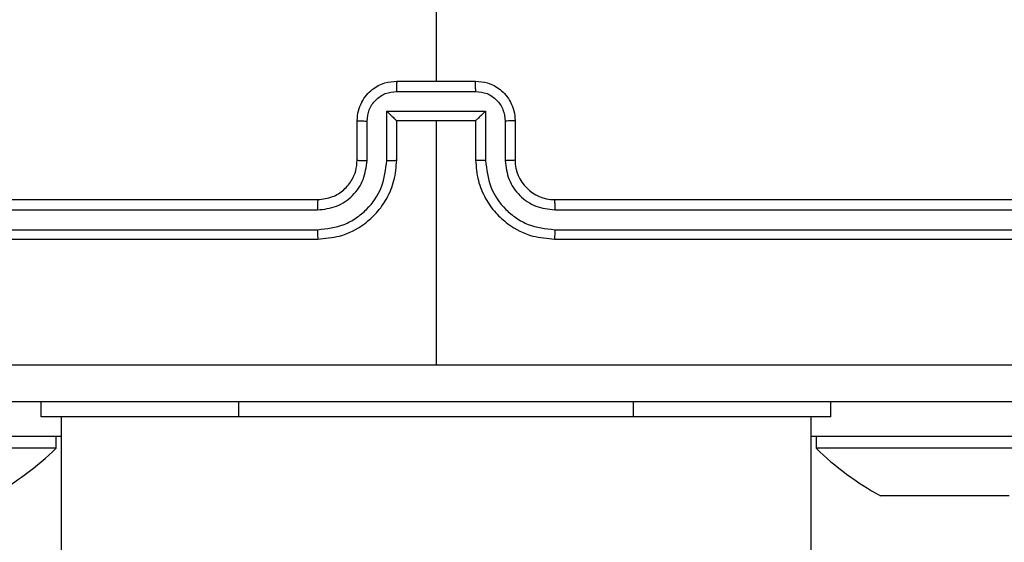
# Model space of a CAD drawing. Units: millimetres. Extents: x -4534 to 4945, y -3372 to 8015.
# Drawn here: x 214 to 264, y 5000 to 5027 of the extents above; entities that cross this region are included whole.
import ezdxf

# ---------------------------------------------------------------- set-up
doc = ezdxf.new("R2010")
doc.units = ezdxf.units.MM
doc.layers.add('Toestel 2D', color=7, linetype='Continuous', lineweight=20)

# ---------------------------------------------------------------- blocks, each defined once
blk = doc.blocks.new('2')
at = {"color": 7, "linetype": 'Continuous', "lineweight": 25}
for p, q in [((-1611.8856, 369.3804), (-1611.8856, 367.7831)), ((-1612.0856, 367.7831), (-1611.6856, 367.7831)), ((-1612.0857, 367.7311), (-1611.6854, 367.7311)), ((-1612.1357, 367.631), (-1611.6354, 367.631)), ((-1612.1357, 367.3808), (-1612.1357, 367.631)), ((-1611.6354, 367.631), (-1611.6354, 367.3808)), ((-1612.2856, 367.3831), (-1612.2856, 367.5831)), ((-1612.2358, 367.3808), (-1612.2358, 367.581)), ((-1612.0856, 367.3831), (-1612.0856, 367.5831)), ((-1612.0856, 367.5831), (-1612.0856, 367.5831)), ((-1612.0856, 367.5831), (-1611.6856, 367.5831)), ((-1611.8856, 367.5831), (-1611.8856, 366.346)), ((-1611.6856, 367.5831), (-1611.6856, 367.3831)), ((-1611.6856, 367.5831), (-1611.6855, 367.5831)), ((-1611.5354, 367.581), (-1611.5354, 367.3808)), ((-1611.4856, 367.5831), (-1611.4856, 367.3831)), ((-1615.4856, 367.1831), (-1612.4856, 367.1831)), ((-1611.2856, 367.1831), (-1608.2856, 367.1831)), ((-1615.4879, 367.1306), (-1612.486, 367.1306)), ((-1611.2852, 367.1306), (-1608.2832, 367.1306)), ((-1615.4879, 367.0305), (-1612.486, 367.0306)), ((-1615.4856, 366.9831), (-1612.4856, 366.9831)), ((-1611.2856, 366.9831), (-1608.2856, 366.9831)), ((-1611.2852, 367.0306), (-1608.2832, 367.0305)), ((-1613.8856, 366.0831), (-1613.8856, 366.1581)), ((-1609.8856, 366.0831), (-1609.8856, 366.1581)), ((-1612.8856, 366.0831), (-1613.8856, 366.0831)), ((-1613.7856, 366.0831), (-1613.7856, 227.8831)), ((-1610.8856, 366.0831), (-1612.8856, 366.0831)), ((-1609.8856, 366.0831), (-1610.8856, 366.0831)), ((-1609.9856, 227.8831), (-1609.9856, 366.0831)), ((-1613.7856, 365.9831), (-1615.2884, 365.9831)), ((-1613.8106, 365.9231), (-1613.8106, 365.9831)), ((-1608.4827, 365.9831), (-1609.9856, 365.9831)), ((-1609.9606, 365.9831), (-1609.9606, 365.9231)), ((-1613.8106, 365.9231), (-1615.1606, 365.9231)), ((-1608.6106, 365.9231), (-1609.9606, 365.9231)), ((-1609.5887, 365.6831), (-1609.6356, 365.6831)), ((-1609.2856, 365.6831), (-1609.5887, 365.6831)), ((-1608.9825, 365.6831), (-1609.2856, 365.6831))]:
    blk.add_line(p, q, dxfattribs=at)
at = {"color": 8, "linetype": 'Continuous', "lineweight": 25}
for p, q in [((-1612.8856, 366.0831), (-1612.8856, 366.1581)), ((-1610.8856, 366.0831), (-1610.8856, 366.1581))]:
    blk.add_line(p, q, dxfattribs=at)
at = {"color": 7, "linetype": 'Continuous', "lineweight": 25}
for centre, radius, start, end in [((-1611.2856, 367.3831), 0.2, 180.004, 269.9926), ((-1614.856, 366.9988), 1.5, 298.7049, 314.184), ((-1608.9151, 366.9988), 1.5, 225.816, 241.2951)]:
    blk.add_arc(centre, radius, start, end, dxfattribs=at)
for points, knots in [([(-1612.2856, 367.5831), (-1612.2844, 367.5997), (-1612.2821, 367.6319), (-1612.2646, 367.6758), (-1612.2402, 367.7124), (-1612.2024, 367.7487), (-1612.1501, 367.7774), (-1612.1058, 367.7813), (-1612.0856, 367.7831)], [0, 0, 0, 0, 0.158418, 0.307384, 0.446857, 0.576846, 0.80726, 1, 1, 1, 1]), ([(-1612.0856, 367.7831), (-1612.0856, 367.7829), (-1612.0856, 367.7825), (-1612.0856, 367.7793), (-1612.0856, 367.7745), (-1612.0857, 367.768), (-1612.0857, 367.76), (-1612.0857, 367.7509), (-1612.0857, 367.7411), (-1612.0857, 367.7344), (-1612.0857, 367.7311)], [0, 0, 0, 0, 0.125116, 0.250236, 0.375203, 0.499988, 0.624913, 0.749965, 0.874949, 1, 1, 1, 1]), ([(-1611.6854, 367.7311), (-1611.6854, 367.7344), (-1611.6854, 367.7411), (-1611.6855, 367.7509), (-1611.6855, 367.76), (-1611.6855, 367.768), (-1611.6855, 367.7745), (-1611.6855, 367.7793), (-1611.6856, 367.7825), (-1611.6856, 367.7829), (-1611.6856, 367.7831)], [0, 0, 0, 0, 0.125051, 0.250035, 0.375087, 0.500012, 0.624797, 0.749765, 0.874884, 1, 1, 1, 1]), ([(-1611.6856, 367.7831), (-1611.6654, 367.7813), (-1611.6211, 367.7774), (-1611.5687, 367.7487), (-1611.531, 367.7124), (-1611.5065, 367.6758), (-1611.4891, 367.6319), (-1611.4868, 367.5997), (-1611.4856, 367.5831)], [0, 0, 0, 0, 0.192741, 0.423156, 0.553145, 0.692619, 0.841586, 1, 1, 1, 1]), ([(-1612.2358, 367.581), (-1612.2334, 367.6005), (-1612.2286, 367.6398), (-1612.1944, 367.6895), (-1612.1447, 367.7242), (-1612.1054, 367.7288), (-1612.0857, 367.7311)], [0, 0, 0, 0, 0.249889, 0.499823, 0.749553, 1, 1, 1, 1]), ([(-1611.6854, 367.7311), (-1611.6658, 367.7288), (-1611.6264, 367.7242), (-1611.5768, 367.6895), (-1611.5425, 367.6398), (-1611.5377, 367.6005), (-1611.5354, 367.581)], [0, 0, 0, 0, 0.25045, 0.500141, 0.750108, 1, 1, 1, 1]), ([(-1612.1357, 367.631), (-1612.1302, 367.6255), (-1612.1192, 367.6145), (-1612.1057, 367.6014), (-1612.0963, 367.5924), (-1612.0906, 367.5871), (-1612.0868, 367.5838), (-1612.086, 367.5833), (-1612.0856, 367.5831)], [0, 0, 0, 0, 0.251444, 0.502539, 0.646592, 0.775724, 0.892523, 1, 1, 1, 1]), ([(-1611.6354, 367.631), (-1611.6409, 367.6255), (-1611.652, 367.6145), (-1611.6654, 367.6014), (-1611.6749, 367.5924), (-1611.6806, 367.5871), (-1611.6844, 367.5838), (-1611.6852, 367.5834), (-1611.6855, 367.5831)], [0, 0, 0, 0, 0.251542, 0.502556, 0.646611, 0.775742, 0.892516, 1, 1, 1, 1]), ([(-1612.2856, 367.5831), (-1612.2846, 367.5828), (-1612.2827, 367.5822), (-1612.2695, 367.5814), (-1612.253, 367.5811), (-1612.2415, 367.581), (-1612.2358, 367.581)], [0, 0, 0, 0, 0.279823, 0.559102, 0.779488, 1, 1, 1, 1]), ([(-1611.4856, 367.5831), (-1611.4865, 367.5828), (-1611.4885, 367.5822), (-1611.5017, 367.5814), (-1611.5181, 367.5811), (-1611.5296, 367.581), (-1611.5354, 367.581)], [0, 0, 0, 0, 0.279799, 0.559087, 0.779481, 1, 1, 1, 1]), ([(-1612.486, 367.0306), (-1612.44, 367.0358), (-1612.3709, 367.0436), (-1612.2897, 367.088), (-1612.2194, 367.1462), (-1612.1523, 367.2438), (-1612.1413, 367.3351), (-1612.1357, 367.3808)], [0, 0, 0, 0, 0.250097, 0.376392, 0.500739, 0.750365, 1, 1, 1, 1]), ([(-1612.486, 367.1306), (-1612.4531, 367.1344), (-1612.3876, 367.1421), (-1612.3048, 367.1999), (-1612.2477, 367.2828), (-1612.2398, 367.3481), (-1612.2358, 367.3808)], [0, 0, 0, 0, 0.2504286, 0.5000973, 0.7500711, 1, 1, 1, 1]), ([(-1612.4856, 366.9831), (-1612.4485, 366.9862), (-1612.3642, 366.993), (-1612.2618, 367.0454), (-1612.184, 367.1156), (-1612.1317, 367.1894), (-1612.0934, 367.2804), (-1612.0882, 367.3481), (-1612.0856, 367.3831)], [0, 0, 0, 0, 0.177147, 0.4023913, 0.5336489, 0.677012, 0.832463, 1, 1, 1, 1]), ([(-1612.4856, 367.1831), (-1612.4599, 367.186), (-1612.4119, 367.1914), (-1612.3509, 367.2304), (-1612.3124, 367.278), (-1612.2897, 367.3307), (-1612.287, 367.3647), (-1612.2856, 367.3831)], [0, 0, 0, 0, 0.244403, 0.456911, 0.674676, 0.824037, 1, 1, 1, 1]), ([(-1612.2856, 367.3831), (-1612.2848, 367.3828), (-1612.2832, 367.3822), (-1612.2719, 367.3814), (-1612.2554, 367.3809), (-1612.2423, 367.3809), (-1612.2358, 367.3808)], [0, 0, 0, 0, 0.250154, 0.499917, 0.749761, 1, 1, 1, 1]), ([(-1612.1357, 367.3808), (-1612.1292, 367.3809), (-1612.1161, 367.3809), (-1612.0994, 367.3814), (-1612.0879, 367.3822), (-1612.0864, 367.3828), (-1612.0856, 367.3831)], [0, 0, 0, 0, 0.250127, 0.499974, 0.749821, 1, 1, 1, 1]), ([(-1611.6354, 367.3808), (-1611.642, 367.3809), (-1611.6551, 367.3809), (-1611.6717, 367.3814), (-1611.6832, 367.3822), (-1611.6848, 367.3828), (-1611.6856, 367.3831)], [0, 0, 0, 0, 0.250271, 0.499985, 0.749826, 1, 1, 1, 1]), ([(-1611.6856, 367.3831), (-1611.6829, 367.3481), (-1611.6778, 367.2804), (-1611.6394, 367.1894), (-1611.5872, 367.1156), (-1611.5093, 367.0454), (-1611.4069, 366.993), (-1611.3227, 366.9862), (-1611.2856, 366.9831)], [0, 0, 0, 0, 0.16754, 0.322993, 0.466359, 0.597619, 0.82285, 1, 1, 1, 1]), ([(-1611.6354, 367.3808), (-1611.6299, 367.3351), (-1611.6188, 367.2438), (-1611.5517, 367.1462), (-1611.4814, 367.088), (-1611.4002, 367.0436), (-1611.3311, 367.0358), (-1611.2852, 367.0306)], [0, 0, 0, 0, 0.249636, 0.499262, 0.623565, 0.749881, 1, 1, 1, 1]), ([(-1611.4856, 367.3831), (-1611.4864, 367.3828), (-1611.4879, 367.3822), (-1611.4993, 367.3814), (-1611.5158, 367.3809), (-1611.5288, 367.3809), (-1611.5354, 367.3808)], [0, 0, 0, 0, 0.250147, 0.500019, 0.749887, 1, 1, 1, 1]), ([(-1611.5354, 367.3808), (-1611.5315, 367.348), (-1611.5239, 367.2826), (-1611.4662, 367.1998), (-1611.3833, 367.1426), (-1611.3179, 367.1346), (-1611.2852, 367.1306)], [0, 0, 0, 0, 0.250503, 0.500159, 0.750096, 1, 1, 1, 1]), ([(-1612.4856, 367.1831), (-1612.4856, 367.1829), (-1612.4856, 367.1825), (-1612.4857, 367.1793), (-1612.4858, 367.1744), (-1612.4859, 367.1678), (-1612.4859, 367.1598), (-1612.4859, 367.1506), (-1612.486, 367.1408), (-1612.486, 367.134), (-1612.486, 367.1306)], [0, 0, 0, 0, 0.124978, 0.250097, 0.375162, 0.500038, 0.624732, 0.749762, 0.874776, 1, 1, 1, 1]), ([(-1611.2856, 367.1831), (-1611.2856, 367.1829), (-1611.2855, 367.1825), (-1611.2854, 367.1793), (-1611.2854, 367.1744), (-1611.2853, 367.1678), (-1611.2852, 367.1598), (-1611.2852, 367.1506), (-1611.2852, 367.1408), (-1611.2852, 367.134), (-1611.2852, 367.1306)], [0, 0, 0, 0, 0.124982, 0.250103, 0.375172, 0.499994, 0.624691, 0.749757, 0.874773, 1, 1, 1, 1]), ([(-1612.486, 367.0306), (-1612.486, 367.0243), (-1612.4859, 367.0117), (-1612.4858, 366.9961), (-1612.4857, 366.9853), (-1612.4856, 366.9839), (-1612.4856, 366.9831)], [0, 0, 0, 0, 0.250047, 0.499836, 0.749862, 1, 1, 1, 1]), ([(-1611.2852, 367.0306), (-1611.2852, 367.0243), (-1611.2852, 367.0117), (-1611.2853, 366.9961), (-1611.2854, 366.9853), (-1611.2855, 366.9839), (-1611.2856, 366.9831)], [0, 0, 0, 0, 0.250047, 0.499835, 0.749861, 1, 1, 1, 1]), ([(-1615.9213, 366.3458), (-1615.249, 366.3459), (-1613.9045, 366.3459), (-1612.5585, 366.3459), (-1611.8856, 366.3459)], [0, 0, 0, 0, 0.500008, 1, 1, 1, 1]), ([(-1611.8856, 366.3459), (-1611.2126, 366.3459), (-1609.8666, 366.3459), (-1608.5221, 366.3459), (-1607.8499, 366.3458)], [0, 0, 0, 0, 0.499992, 1, 1, 1, 1]), ([(-1607.8606, 366.1581), (-1608.7545, 366.1581), (-1610.5428, 366.1581), (-1613.2284, 366.1581), (-1615.0166, 366.1581), (-1615.9106, 366.1581)], [0, 0, 0, 0, 0.333296, 0.666701, 1, 1, 1, 1])]:
    blk.add_open_spline(points, degree=3, knots=knots, dxfattribs=at)
blk = doc.blocks.new('VPL-03-WD1452')
at = {"layer": 'Toestel 2D', "xscale": 10, "yscale": 10, "zscale": 10}
blk.add_blockref('2', (16353.821, 1345.729), dxfattribs=at)
blk = doc.blocks.new('VPL-18-RC1452')
blk.add_blockref('VPL-03-WD1452', (0, 0))

msp = doc.modelspace()

# ---------------------------------------------------------------- block references
msp.add_blockref('VPL-18-RC1452', (0, 0))

doc.saveas('drawing.dxf')
